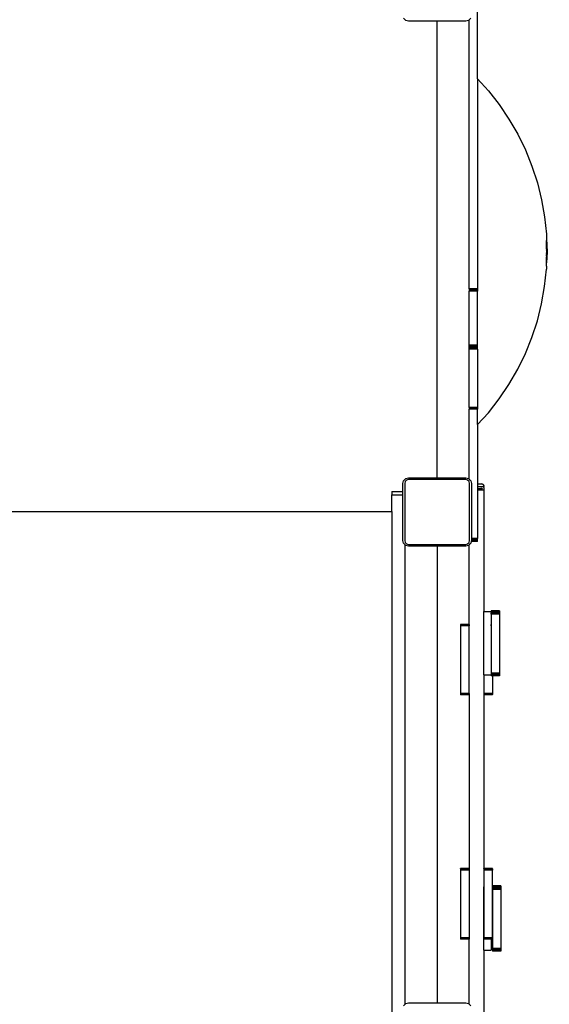
# Model space of a CAD drawing. Units: millimetres. Extents: x -4088 to 846, y -1429 to -23.
# Drawn here: x -2571 to -2497, y -946 to -807 of the extents above; entities that cross this region are included whole.
import ezdxf

# ---------------------------------------------------------------- set-up
doc = ezdxf.new("R2010")
doc.units = ezdxf.units.MM
doc.header["$LTSCALE"] = 20
doc.header["$PDSIZE"] = -1
doc.layers.add('VP-DIM', color=7, linetype='Continuous')
doc.layers.add('VP-EQ', color=7, linetype='Continuous', true_color=0x8a3492)
doc.dimstyles.get("Standard").update_dxf_attribs({"dimtxt": 14, "dimasz": 20, "dimexe": 20, "dimexo": 50, "dimgap": 20, "dimtad": 0, "dimdec": 0, "dimzin": 0, "dimdsep": 46, "dimtxsty": 'Standard', "dimcen": -0.09, "dimadec": 0, "dimazin": 0, "dimtfac": 1, "dimtdec": 4, "dimtofl": 0, "dimtmove": 0, "dimatfit": 3, "dimfxl": 70, "dimfxlon": 1, "dimtolj": 1, "dimtzin": 0, "dimarcsym": 0})

# ---------------------------------------------------------------- blocks, each defined once
blk = doc.blocks.new('*D1')
at = {"layer": 'Defpoints', "color": 0, "transparency": 16777216}
for p in [(-1767.41, -43.19), (-3592.18, -467.71), (-1767.41, -839.17)]:
    blk.add_point(p, dxfattribs=at)
at = {"layer": 'VP-DIM', "color": 0, "lineweight": -2, "transparency": 16777216}
for p, q in [((-3592.18, -113.19), (-3592.18, -23.19)), ((-1767.41, -113.19), (-1767.41, -23.19)), ((-3572.18, -43.19), (-2723.13, -43.19)), ((-1787.41, -43.19), (-2636.46, -43.19))]:
    blk.add_line(p, q, dxfattribs=at)
at = {"layer": 'VP-DIM', "color": 0, "transparency": 16777216}
for points in [[(-3572.18, -39.86), (-3572.18, -46.52), (-3592.18, -43.19)], [(-1787.41, -46.52), (-1787.41, -39.86), (-1767.41, -43.19)]]:
    blk.add_solid(points, dxfattribs=at)
at = {"layer": 'VP-DIM', "color": 0, "transparency": 16777216, "insert": (-2679.8, -43.19), "char_height": 14, "attachment_point": 5}
blk.add_mtext('\\A1;1825', dxfattribs=at)
blk = doc.blocks.new('*D2')
at = {"layer": 'Defpoints', "color": 0, "transparency": 16777216}
for p in [(-1917.41, -143.87), (-3492.18, -433.94), (-1917.41, -840.42)]:
    blk.add_point(p, dxfattribs=at)
at = {"layer": 'VP-DIM', "color": 0, "lineweight": -2, "transparency": 16777216}
for p, q in [((-3492.18, -213.87), (-3492.18, -123.87)), ((-1917.41, -213.87), (-1917.41, -123.87)), ((-3472.18, -143.87), (-2748.13, -143.87)), ((-1937.41, -143.87), (-2661.46, -143.87))]:
    blk.add_line(p, q, dxfattribs=at)
at = {"layer": 'VP-DIM', "color": 0, "transparency": 16777216}
for points in [[(-3472.18, -140.54), (-3472.18, -147.2), (-3492.18, -143.87)], [(-1937.41, -147.2), (-1937.41, -140.54), (-1917.41, -143.87)]]:
    blk.add_solid(points, dxfattribs=at)
at = {"layer": 'VP-DIM', "color": 0, "transparency": 16777216, "insert": (-2704.8, -143.87), "char_height": 14, "attachment_point": 5}
blk.add_mtext('\\A1;1575', dxfattribs=at)
blk = doc.blocks.new('*D3')
at = {"layer": 'Defpoints', "color": 0, "transparency": 16777216}
for p in [(-2896.59, -447.43), (-2378.52, -1229.42), (-1684.07, -1229.42)]:
    blk.add_point(p, dxfattribs=at)
at = {"layer": 'VP-DIM', "color": 0, "lineweight": -2, "transparency": 16777216}
for p, q in [((-1754.07, -447.43), (-1664.07, -447.43)), ((-1684.07, -467.43), (-1684.07, -799.75)), ((-1684.07, -1209.42), (-1684.07, -877.09)), ((-1754.07, -1229.42), (-1664.07, -1229.42))]:
    blk.add_line(p, q, dxfattribs=at)
at = {"layer": 'VP-DIM', "color": 0, "transparency": 16777216}
for points in [[(-1680.73, -467.43), (-1687.4, -467.43), (-1684.07, -447.43)], [(-1687.4, -1209.42), (-1680.73, -1209.42), (-1684.07, -1229.42)]]:
    blk.add_solid(points, dxfattribs=at)
at = {"layer": 'VP-DIM', "color": 0, "transparency": 16777216, "insert": (-1684.07, -838.42), "char_height": 14, "attachment_point": 5, "rotation": 90}
blk.add_mtext('\\A1;782', dxfattribs=at)
blk = doc.blocks.new('*D4')
at = {"layer": 'Defpoints', "color": 0, "transparency": 16777216}
for p in [(-3447.15, -231.36), (-2401.42, -1429.42), (-1565.41, -1429.42)]:
    blk.add_point(p, dxfattribs=at)
at = {"layer": 'VP-DIM', "color": 0, "lineweight": -2, "transparency": 16777216}
for p, q in [((-1635.41, -231.36), (-1545.41, -231.36)), ((-1565.41, -251.36), (-1565.41, -789.39)), ((-1565.41, -1409.42), (-1565.41, -871.39)), ((-1635.41, -1429.42), (-1545.41, -1429.42))]:
    blk.add_line(p, q, dxfattribs=at)
at = {"layer": 'VP-DIM', "color": 0, "transparency": 16777216}
for points in [[(-1562.08, -251.36), (-1568.75, -251.36), (-1565.41, -231.36)], [(-1568.75, -1409.42), (-1562.08, -1409.42), (-1565.41, -1429.42)]]:
    blk.add_solid(points, dxfattribs=at)
at = {"layer": 'VP-DIM', "color": 0, "transparency": 16777216, "insert": (-1565.41, -830.39), "char_height": 14, "attachment_point": 5, "rotation": 90}
blk.add_mtext('\\A1;1198', dxfattribs=at)
blk = doc.blocks.new('WD1418-1__')
at = {"layer": 'VP-EQ', "color": 0}
for p, q in [((3684.5, -3108.48), (3684.5, -3093.64)), ((3674.39, -3100.26), (3674.07, -3099.94)), ((3674.77, -3100.35), (3674.39, -3100.26)), ((3678.74, -3100.35), (3674.77, -3100.35)), ((3678.74, -3100.35), (3678.74, -3164.7)), ((3682.82, -3100.35), (3678.74, -3100.35)), ((3683.2, -3100.26), (3682.82, -3100.35)), ((3683.3, -3100.16), (3683.2, -3100.26)), ((3683.53, -3099.94), (3683.3, -3100.16)), ((3683.3, -3138.07), (3683.3, -3100.16)), ((3684.5, -3108.48), (3686.02, -3110.16)), ((3684.5, -3108.48), (3684.5, -3138.07)), ((3686.02, -3110.16), (3687.54, -3112.1)), ((3687.54, -3112.1), (3688.92, -3114.14)), ((3688.92, -3114.14), (3690.16, -3116.28)), ((3690.16, -3116.28), (3691.24, -3118.49)), ((3691.24, -3118.49), (3692.16, -3120.77)), ((3692.16, -3120.77), (3692.93, -3123.12)), ((3692.93, -3123.12), (3693.52, -3125.51)), ((3693.52, -3125.51), (3693.95, -3127.93)), ((3693.95, -3127.93), (3694.21, -3130.38)), ((3694.21, -3130.38), (3694.21, -3131.02)), ((3694.21, -3131.02), (3694.3, -3132.85)), ((3694.21, -3131.18), (3694.3, -3132.85)), ((3694.21, -3131.34), (3694.21, -3131.28)), ((3694.3, -3132.85), (3694.21, -3131.34)), ((3694.21, -3131.45), (3694.3, -3132.85)), ((3694.3, -3132.85), (3694.21, -3131.53)), ((3694.3, -3132.85), (3694.21, -3131.72)), ((3694.3, -3132.85), (3694.21, -3131.84)), ((3694.3, -3132.85), (3694.21, -3131.92)), ((3694.3, -3132.85), (3694.21, -3132.13)), ((3694.3, -3132.85), (3694.21, -3132.26)), ((3694.3, -3132.85), (3694.21, -3132.34)), ((3694.3, -3132.85), (3694.21, -3132.56)), ((3694.21, -3132.69), (3694.3, -3132.85)), ((3694.3, -3132.85), (3694.21, -3132.78)), ((3694.21, -3134.86), (3694.3, -3132.85)), ((3694.21, -3133.13), (3694.3, -3132.85)), ((3694.21, -3133.44), (3694.3, -3132.85)), ((3694.3, -3132.85), (3694.21, -3133.65)), ((3694.3, -3132.85), (3694.21, -3134.42)), ((3694.21, -3134.24), (3694.3, -3132.85)), ((3694.21, -3134.05), (3694.3, -3132.85)), ((3694.21, -3133.85), (3694.3, -3132.85)), ((3694.3, -3132.85), (3694.21, -3133.57)), ((3694.21, -3133.77), (3694.3, -3132.85)), ((3694.21, -3134.52), (3694.3, -3132.85)), ((3694.3, -3132.85), (3694.21, -3134.17)), ((3694.21, -3133), (3694.3, -3132.85)), ((3694.21, -3133.22), (3694.3, -3132.85)), ((3694.21, -3134.73), (3694.21, -3134.52)), ((3694.21, -3134.86), (3694.21, -3135.31)), ((3693.95, -3137.76), (3694.21, -3135.31)), ((3693.52, -3140.19), (3693.95, -3137.76)), ((3683.3, -3138.07), (3683.3, -3138.23)), ((3684.5, -3138.07), (3683.3, -3138.07)), ((3683.3, -3138.23), (3683.3, -3138.38)), ((3684.5, -3138.23), (3683.3, -3138.23)), ((3684.5, -3138.38), (3683.3, -3138.38)), ((3683.3, -3146.03), (3683.3, -3138.38)), ((3684.5, -3138.07), (3684.5, -3138.23)), ((3684.5, -3138.23), (3684.5, -3138.38)), ((3684.5, -3146.03), (3684.5, -3138.38)), ((3692.93, -3142.58), (3693.52, -3140.19)), ((3692.16, -3144.92), (3692.93, -3142.58)), ((3691.24, -3147.2), (3692.16, -3144.92)), ((3683.3, -3146.16), (3683.3, -3146.03)), ((3684.5, -3146.03), (3683.3, -3146.03)), ((3683.3, -3146.3), (3683.3, -3146.16)), ((3684.5, -3146.16), (3683.3, -3146.16)), ((3683.3, -3146.44), (3683.3, -3146.3)), ((3684.5, -3146.3), (3683.3, -3146.3)), ((3684.5, -3146.16), (3684.5, -3146.03)), ((3684.5, -3146.3), (3684.5, -3146.16)), ((3684.5, -3146.44), (3684.5, -3146.3)), ((3683.3, -3146.57), (3683.3, -3146.44)), ((3684.5, -3146.44), (3683.3, -3146.44)), ((3684.5, -3146.57), (3683.3, -3146.57)), ((3683.3, -3154.81), (3683.3, -3146.57)), ((3684.5, -3146.57), (3684.5, -3146.44)), ((3684.5, -3146.57), (3684.5, -3154.81)), ((3690.16, -3149.42), (3691.24, -3147.2)), ((3688.92, -3151.55), (3690.16, -3149.42)), ((3687.54, -3153.59), (3688.92, -3151.55)), ((3686.02, -3155.53), (3687.54, -3153.59)), ((3683.3, -3154.81), (3683.3, -3154.92)), ((3684.5, -3154.81), (3683.3, -3154.81)), ((3683.3, -3154.92), (3683.3, -3155.04)), ((3684.5, -3154.92), (3683.3, -3154.92)), ((3684.5, -3155.04), (3683.3, -3155.04)), ((3683.3, -3164.89), (3683.3, -3155.04)), ((3684.5, -3154.81), (3684.5, -3154.92)), ((3684.5, -3154.92), (3684.5, -3155.04)), ((3684.5, -3157.2), (3684.5, -3155.04)), ((3686.02, -3155.53), (3684.5, -3157.2)), ((3684.5, -3157.2), (3684.5, -3165.54)), ((3673.97, -3165.5), (3674.07, -3165.12)), ((3673.97, -3166.62), (3673.97, -3165.5)), ((3674.07, -3165.12), (3674.39, -3164.8)), ((3674.3, -3165.23), (3674.22, -3165.5)), ((3674.22, -3165.5), (3674.22, -3173.55)), ((3674.5, -3165.03), (3674.3, -3165.23)), ((3674.39, -3164.8), (3674.77, -3164.7)), ((3674.77, -3164.95), (3674.5, -3165.03)), ((3674.77, -3164.7), (3678.74, -3164.7)), ((3682.82, -3164.95), (3674.77, -3164.95)), ((3678.74, -3164.7), (3682.82, -3164.7)), ((3682.82, -3164.7), (3683.2, -3164.8)), ((3683.1, -3165.03), (3682.82, -3164.95)), ((3683.3, -3165.23), (3683.1, -3165.03)), ((3683.2, -3164.8), (3683.3, -3164.89)), ((3683.3, -3164.89), (3683.53, -3165.12)), ((3683.37, -3165.5), (3683.3, -3165.23)), ((3683.37, -3173.55), (3683.37, -3165.5)), ((3683.53, -3165.12), (3683.62, -3165.5)), ((3683.62, -3165.5), (3683.62, -3173.25)), ((3684.5, -3165.54), (3685.05, -3165.54)), ((3684.5, -3165.54), (3684.5, -3165.94)), ((3685.05, -3165.57), (3685.05, -3165.54)), ((3685.05, -3165.54), (3685.16, -3165.56)), ((3685.15, -3165.6), (3685.05, -3165.58)), ((3685.05, -3165.6), (3685.05, -3165.58)), ((3685.16, -3165.56), (3685.25, -3165.61)), ((3685.18, -3165.61), (3685.16, -3165.6)), ((3685.3, -3165.68), (3685.18, -3165.61)), ((3685.25, -3165.61), (3685.33, -3165.69)), ((3685.37, -3165.8), (3685.3, -3165.68)), ((3685.33, -3165.69), (3685.38, -3165.79)), ((3685.4, -3165.93), (3685.37, -3165.8)), ((3685.38, -3165.79), (3685.38, -3165.8)), ((3685.38, -3165.8), (3685.4, -3165.89)), ((3672.4, -3166.62), (3673.97, -3166.62)), ((3672.4, -3166.62), (3672.4, -3167.09)), ((3672.4, -3167.09), (3673.97, -3167.09)), ((3672.4, -3169.47), (3672.4, -3167.09)), ((3673.97, -3167.09), (3673.97, -3166.62)), ((3673.97, -3173.55), (3673.97, -3167.09)), ((3684.5, -3165.94), (3685.05, -3165.94)), ((3684.5, -3165.94), (3684.5, -3166.27)), ((3685.05, -3166.27), (3684.5, -3166.27)), ((3684.5, -3166.27), (3684.5, -3166.43)), ((3684.5, -3166.43), (3685.31, -3166.43)), ((3684.5, -3166.43), (3684.5, -3173.25)), ((3685.05, -3165.94), (3685.05, -3165.9)), ((3685.05, -3165.94), (3685.4, -3165.94)), ((3685.05, -3166.06), (3685.05, -3165.94)), ((3685.06, -3166.27), (3685.05, -3166.27)), ((3685.08, -3166.27), (3685.06, -3166.27)), ((3685.1, -3166.27), (3685.08, -3166.27)), ((3685.16, -3166.28), (3685.1, -3166.27)), ((3685.25, -3166.33), (3685.16, -3166.28)), ((3685.25, -3166.33), (3685.31, -3166.43)), ((3685.31, -3166.43), (3685.4, -3166.43)), ((3685.4, -3166.07), (3685.37, -3166.07)), ((3685.4, -3165.89), (3685.4, -3165.93)), ((3685.4, -3165.94), (3685.4, -3165.93)), ((3685.4, -3166.07), (3685.4, -3165.94)), ((3685.4, -3166.07), (3685.4, -3166.43)), ((3685.4, -3166.43), (3685.4, -3183.58)), ((3610.5, -3169.47), (3672.4, -3169.47)), ((3672.4, -3169.53), (3610.5, -3169.53)), ((3672.4, -3169.47), (3672.4, -3169.53)), ((3672.4, -3169.53), (3672.4, -3243.47)), ((3674.07, -3173.94), (3673.97, -3173.55)), ((3674.3, -3174.16), (3674.07, -3173.94)), ((3674.22, -3173.55), (3674.3, -3173.83)), ((3674.3, -3173.83), (3674.5, -3174.03)), ((3674.5, -3174.03), (3674.77, -3174.1)), ((3674.77, -3174.1), (3682.82, -3174.1)), ((3682.82, -3174.1), (3683.1, -3174.03)), ((3683.1, -3174.03), (3683.3, -3173.83)), ((3683.3, -3173.83), (3683.37, -3173.55)), ((3683.53, -3173.94), (3683.3, -3174.16)), ((3683.59, -3173.67), (3683.53, -3173.94)), ((3683.6, -3173.66), (3683.59, -3173.67)), ((3684.5, -3173.67), (3683.59, -3173.67)), ((3683.61, -3173.62), (3683.6, -3173.66)), ((3684.5, -3173.66), (3683.6, -3173.66)), ((3683.62, -3173.56), (3683.61, -3173.62)), ((3684.5, -3173.62), (3683.61, -3173.62)), ((3684.5, -3173.25), (3683.62, -3173.25)), ((3683.62, -3173.25), (3683.62, -3173.36)), ((3684.5, -3173.36), (3683.62, -3173.36)), ((3683.62, -3173.36), (3683.62, -3173.47)), ((3684.5, -3173.47), (3683.62, -3173.47)), ((3683.62, -3173.47), (3683.62, -3173.55)), ((3683.62, -3173.55), (3683.62, -3173.56)), ((3684.5, -3173.56), (3683.62, -3173.56)), ((3684.5, -3173.36), (3684.5, -3173.25)), ((3684.5, -3173.47), (3684.5, -3173.36)), ((3684.5, -3173.56), (3684.5, -3173.47)), ((3684.5, -3173.62), (3684.5, -3173.56)), ((3684.5, -3173.66), (3684.5, -3173.62)), ((3684.5, -3173.67), (3684.5, -3173.66)), ((3674.3, -3238.89), (3674.3, -3174.16)), ((3674.39, -3174.26), (3674.3, -3174.16)), ((3674.77, -3174.35), (3674.39, -3174.26)), ((3678.8, -3174.35), (3674.77, -3174.35)), ((3678.8, -3174.35), (3678.8, -3238.67)), ((3682.82, -3174.35), (3678.8, -3174.35)), ((3683.2, -3174.26), (3682.82, -3174.35)), ((3683.3, -3174.16), (3683.2, -3174.26)), ((3683.3, -3185.37), (3683.3, -3174.16)), ((3685.4, -3183.58), (3686.4, -3183.58)), ((3685.4, -3192.49), (3685.4, -3183.58)), ((3686.4, -3183.44), (3686.4, -3183.5)), ((3687.6, -3183.44), (3686.4, -3183.44)), ((3686.4, -3183.5), (3686.4, -3183.61)), ((3687.6, -3183.5), (3686.4, -3183.5)), ((3686.4, -3183.58), (3686.4, -3185.37)), ((3686.4, -3183.61), (3686.4, -3183.76)), ((3687.6, -3183.61), (3686.4, -3183.61)), ((3686.4, -3183.93), (3686.4, -3183.76)), ((3687.6, -3183.76), (3686.4, -3183.76)), ((3687.6, -3183.44), (3687.6, -3183.5)), ((3687.6, -3183.5), (3687.6, -3183.61)), ((3687.6, -3183.61), (3687.6, -3183.76)), ((3687.6, -3183.76), (3687.6, -3183.93)), ((3687.6, -3183.93), (3686.4, -3183.93)), ((3686.4, -3183.93), (3686.4, -3185.37)), ((3687.6, -3183.93), (3687.6, -3192.24)), ((3682.1, -3185.38), (3682.1, -3185.37)), ((3683.3, -3185.37), (3682.1, -3185.37)), ((3683.3, -3185.38), (3682.1, -3185.38)), ((3682.1, -3185.38), (3682.1, -3185.41)), ((3682.1, -3185.41), (3682.1, -3185.48)), ((3683.3, -3185.41), (3682.1, -3185.41)), ((3682.1, -3185.48), (3682.1, -3185.57)), ((3683.3, -3185.48), (3682.1, -3185.48)), ((3683.3, -3185.57), (3682.1, -3185.57)), ((3682.1, -3185.57), (3682.1, -3195.12)), ((3683.3, -3185.37), (3683.3, -3185.38)), ((3683.3, -3185.38), (3683.3, -3185.41)), ((3683.3, -3185.41), (3683.3, -3185.48)), ((3683.3, -3185.48), (3683.3, -3185.57)), ((3683.3, -3195.12), (3683.3, -3185.57)), ((3686.4, -3185.37), (3686.4, -3185.37)), ((3686.4, -3185.38), (3686.4, -3185.37)), ((3686.4, -3185.37), (3686.4, -3185.38)), ((3686.4, -3185.38), (3686.4, -3185.38)), ((3686.4, -3185.41), (3686.4, -3185.38)), ((3686.4, -3185.38), (3686.4, -3185.41)), ((3686.4, -3185.41), (3686.4, -3185.41)), ((3686.4, -3185.41), (3686.4, -3185.48)), ((3686.4, -3185.48), (3686.4, -3185.41)), ((3686.4, -3185.48), (3686.4, -3185.48)), ((3686.4, -3185.48), (3686.4, -3185.57)), ((3686.4, -3185.57), (3686.4, -3185.48)), ((3686.4, -3185.57), (3686.4, -3185.57)), ((3686.4, -3185.57), (3686.4, -3192.24)), ((3686.4, -3185.57), (3686.4, -3192.49)), ((3685.4, -3192.48), (3685.4, -3192.49)), ((3685.4, -3192.49), (3685.4, -3192.49)), ((3685.4, -3192.49), (3686.4, -3192.49)), ((3685.4, -3192.49), (3685.4, -3222.39)), ((3685.4, -3192.49), (3685.4, -3195.12)), ((3686.4, -3192.24), (3686.4, -3192.39)), ((3687.6, -3192.24), (3686.4, -3192.24)), ((3686.4, -3192.39), (3686.4, -3192.52)), ((3687.6, -3192.39), (3686.4, -3192.39)), ((3686.4, -3192.52), (3686.4, -3192.61)), ((3687.6, -3192.52), (3686.4, -3192.52)), ((3686.4, -3192.62), (3686.4, -3192.61)), ((3687.6, -3192.61), (3686.4, -3192.61)), ((3686.4, -3192.64), (3686.4, -3192.62)), ((3686.6, -3192.62), (3686.4, -3192.62)), ((3686.6, -3192.64), (3686.4, -3192.64)), ((3686.6, -3192.64), (3686.6, -3192.62)), ((3687.6, -3192.62), (3686.6, -3192.62)), ((3687.6, -3192.64), (3686.6, -3192.64)), ((3686.6, -3192.64), (3686.6, -3195.12)), ((3687.6, -3192.24), (3687.6, -3192.39)), ((3687.6, -3192.39), (3687.6, -3192.52)), ((3687.6, -3192.52), (3687.6, -3192.61)), ((3687.6, -3192.61), (3687.6, -3192.62)), ((3687.6, -3192.64), (3687.6, -3192.62)), ((3682.1, -3195.12), (3682.1, -3195.21)), ((3683.3, -3195.12), (3682.1, -3195.12)), ((3682.1, -3195.21), (3682.1, -3195.28)), ((3683.3, -3195.21), (3682.1, -3195.21)), ((3683.3, -3195.28), (3682.1, -3195.28)), ((3682.1, -3195.28), (3682.1, -3195.32)), ((3683.3, -3195.32), (3682.1, -3195.32)), ((3683.3, -3195.12), (3683.3, -3195.21)), ((3683.3, -3195.21), (3683.3, -3195.28)), ((3683.3, -3195.28), (3683.3, -3195.32)), ((3683.3, -3195.32), (3683.3, -3219.8)), ((3685.4, -3195.12), (3685.4, -3195.21)), ((3686.6, -3195.12), (3685.4, -3195.12)), ((3685.4, -3195.21), (3685.4, -3195.28)), ((3686.6, -3195.21), (3685.4, -3195.21)), ((3686.6, -3195.28), (3685.4, -3195.28)), ((3685.4, -3195.28), (3685.4, -3195.32)), ((3686.6, -3195.32), (3685.4, -3195.32)), ((3686.6, -3195.12), (3686.6, -3195.21)), ((3686.6, -3195.21), (3686.6, -3195.28)), ((3686.6, -3195.32), (3686.6, -3195.28)), ((3682.1, -3219.81), (3682.1, -3219.8)), ((3683.3, -3219.8), (3682.1, -3219.8)), ((3683.3, -3219.81), (3682.1, -3219.81)), ((3682.1, -3219.81), (3682.1, -3219.84)), ((3682.1, -3219.84), (3682.1, -3219.91)), ((3683.3, -3219.84), (3682.1, -3219.84)), ((3682.1, -3219.91), (3682.1, -3220)), ((3683.3, -3219.91), (3682.1, -3219.91)), ((3683.3, -3219.8), (3683.3, -3219.81)), ((3683.3, -3219.81), (3683.3, -3219.84)), ((3683.3, -3219.84), (3683.3, -3219.91)), ((3683.3, -3219.91), (3683.3, -3220)), ((3685.4, -3219.81), (3685.4, -3219.8)), ((3686.6, -3219.8), (3685.4, -3219.8)), ((3686.6, -3219.81), (3685.4, -3219.81)), ((3685.4, -3219.81), (3685.4, -3219.84)), ((3685.4, -3219.84), (3685.4, -3219.91)), ((3686.6, -3219.84), (3685.4, -3219.84)), ((3685.4, -3219.91), (3685.4, -3220)), ((3686.6, -3219.91), (3685.4, -3219.91)), ((3686.6, -3219.81), (3686.6, -3219.8)), ((3686.6, -3219.81), (3686.6, -3219.84)), ((3686.6, -3219.84), (3686.6, -3219.91)), ((3686.6, -3219.91), (3686.6, -3220)), ((3683.3, -3220), (3682.1, -3220)), ((3682.1, -3220), (3682.1, -3229.55)), ((3683.3, -3220), (3683.3, -3229.55)), ((3686.6, -3220), (3685.4, -3220)), ((3685.4, -3220), (3685.4, -3222.39)), ((3686.6, -3229.55), (3686.6, -3220)), ((3685.4, -3222.39), (3685.4, -3222.39)), ((3685.4, -3222.39), (3685.4, -3229.55)), ((3685.4, -3231.3), (3685.4, -3222.39)), ((3686.6, -3222.25), (3686.6, -3222.31)), ((3687.8, -3222.25), (3686.6, -3222.25)), ((3686.6, -3222.31), (3686.6, -3222.42)), ((3687.8, -3222.31), (3686.6, -3222.31)), ((3686.6, -3222.42), (3686.6, -3222.57)), ((3687.8, -3222.42), (3686.6, -3222.42)), ((3686.6, -3222.74), (3686.6, -3222.57)), ((3687.8, -3222.57), (3686.6, -3222.57)), ((3687.8, -3222.25), (3687.8, -3222.31)), ((3687.8, -3222.31), (3687.8, -3222.42)), ((3687.8, -3222.42), (3687.8, -3222.57)), ((3687.8, -3222.57), (3687.8, -3222.74)), ((3686.6, -3222.74), (3686.6, -3231.05)), ((3687.8, -3222.74), (3686.6, -3222.74)), ((3687.8, -3222.74), (3687.8, -3231.05)), ((3682.1, -3229.55), (3682.1, -3229.64)), ((3683.3, -3229.55), (3682.1, -3229.55)), ((3682.1, -3229.64), (3682.1, -3229.71)), ((3683.3, -3229.64), (3682.1, -3229.64)), ((3683.3, -3229.55), (3683.3, -3229.64)), ((3683.3, -3229.64), (3683.3, -3229.71)), ((3685.4, -3229.55), (3685.4, -3229.64)), ((3686.6, -3229.55), (3685.4, -3229.55)), ((3685.4, -3229.64), (3685.4, -3229.71)), ((3686.6, -3229.64), (3685.4, -3229.64)), ((3686.6, -3229.55), (3686.6, -3229.64)), ((3686.6, -3229.64), (3686.6, -3229.71)), ((3683.3, -3229.71), (3682.1, -3229.71)), ((3682.1, -3229.71), (3682.1, -3229.75)), ((3683.3, -3229.75), (3682.1, -3229.75)), ((3683.3, -3229.71), (3683.3, -3229.75)), ((3683.3, -3238.89), (3683.3, -3229.75)), ((3686.6, -3229.71), (3685.4, -3229.71)), ((3685.4, -3229.71), (3685.4, -3229.75)), ((3686.4, -3229.75), (3685.4, -3229.75)), ((3686.6, -3229.75), (3686.4, -3229.75)), ((3686.4, -3229.75), (3686.4, -3231.3)), ((3686.6, -3229.75), (3686.6, -3229.71)), ((3685.4, -3231.3), (3686.4, -3231.3)), ((3685.4, -3231.3), (3685.4, -3246.31)), ((3686.6, -3231.05), (3686.6, -3231.2)), ((3687.8, -3231.05), (3686.6, -3231.05)), ((3686.6, -3231.2), (3686.6, -3231.33)), ((3687.8, -3231.2), (3686.6, -3231.2)), ((3686.6, -3231.33), (3686.6, -3231.42)), ((3687.8, -3231.33), (3686.6, -3231.33)), ((3686.6, -3231.43), (3686.6, -3231.42)), ((3687.8, -3231.42), (3686.6, -3231.42)), ((3686.6, -3231.45), (3686.6, -3231.43)), ((3687.8, -3231.43), (3686.6, -3231.43)), ((3687.8, -3231.45), (3686.6, -3231.45)), ((3687.8, -3231.05), (3687.8, -3231.2)), ((3687.8, -3231.2), (3687.8, -3231.33)), ((3687.8, -3231.33), (3687.8, -3231.42)), ((3687.8, -3231.42), (3687.8, -3231.43)), ((3687.8, -3231.45), (3687.8, -3231.43)), ((3674.07, -3239.12), (3674.3, -3238.89)), ((3674.3, -3238.89), (3674.39, -3238.8)), ((3674.39, -3238.8), (3674.77, -3238.7)), ((3674.77, -3238.7), (3678.79, -3238.7)), ((3678.8, -3238.67), (3678.79, -3238.7)), ((3678.79, -3238.7), (3682.82, -3238.7)), ((3682.82, -3238.7), (3683.2, -3238.8)), ((3683.2, -3238.8), (3683.3, -3238.89)), ((3683.3, -3238.89), (3683.53, -3239.12))]:
    blk.add_line(p, q, dxfattribs=at)
blk = doc.blocks.new('WD1418-1__ 2D')
at = {"layer": 'VP-EQ', "color": 0}
blk.add_blockref('WD1418-1__', (-6191.21, 2292.96), dxfattribs=at)

msp = doc.modelspace()

# ---------------------------------------------------------------- block references
at = {"layer": 'VP-EQ', "color": 0}
msp.add_blockref('WD1418-1__ 2D', (0, 0), dxfattribs=at)

# ---------------------------------------------------------------- dimensions: what is measured, and where the dimension line sits
at = {"layer": 'VP-DIM', "color": 0}
for base, p1, p2, picture, middle in [((-1767.41, -43.19), (-3592.18, -467.71), (-1767.41, -839.17), '*D1', (-2679.8, -43.19)), ((-1917.41, -143.87), (-3492.18, -433.94), (-1917.41, -840.42), '*D2', (-2704.8, -143.87))]:
    dim = msp.add_linear_dim(base=base, p1=p1, p2=p2, dimstyle='Standard', dxfattribs=at)
    dim.commit()
    dim.dimension.update_dxf_attribs({"geometry": picture, "text_midpoint": middle})
for base, p1, p2, picture, middle in [((-1565.41, -1429.42), (-3447.15, -231.36), (-2401.42, -1429.42), '*D4', (-1565.41, -830.39)), ((-1684.07, -1229.42), (-2896.59, -447.43), (-2378.52, -1229.42), '*D3', (-1684.07, -838.42))]:
    dim = msp.add_linear_dim(base=base, p1=p1, p2=p2, angle=90, dimstyle='Standard', dxfattribs=at)
    dim.commit()
    dim.dimension.update_dxf_attribs({"geometry": picture, "text_midpoint": middle})

doc.saveas('drawing.dxf')
